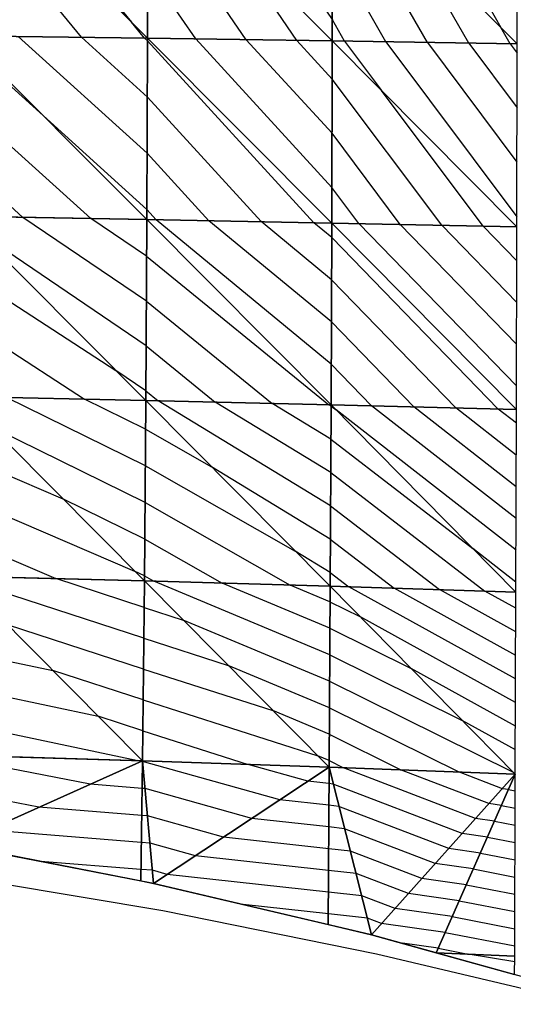
# Model space of a CAD drawing. Units: inches. Extents: x -10 to 10, y -5 to 5.
# Drawn here: x -2.1 to -0.8, y -4.8 to -2.2 of the extents above; entities that cross this region are included whole.
import ezdxf

# ---------------------------------------------------------------- set-up
doc = ezdxf.new("R2010")
doc.units = ezdxf.units.IN
doc.header["$MEASUREMENT"] = 0
for name, color, linetype, true_color in [('Edge Controller Lines', 163, 'Continuous', 0x5f7ab1), ('Net-Contour Lines', 150, 'Continuous', 0x0080ff), ('Net-Edge', 18, 'Continuous', 0x000000), ('Net-Triangles', 153, 'Continuous', 0x6699cc), ('Net-U', 18, 'Continuous', 0x000000), ('Net-V', 254, 'Continuous', 0xcbdade)]:
    doc.layers.add(name, color=color, linetype=linetype, true_color=true_color)

msp = doc.modelspace()

# ---------------------------------------------------------------- linework, layer by layer
at = {"layer": 'Edge Controller Lines'}
for p, q in [((-1.7151, -4.5912, 0.4088), (-2.3026, -4.4929, 0.5071)), ((-1.1347, -4.7086, 0.2914), (-1.7151, -4.5912, 0.4088)), ((-0.5625, -4.845, 0.155), (-1.1347, -4.7086, 0.2914))]:
    msp.add_line(p, q, dxfattribs=at)
at = {"layer": 'Net-Contour Lines'}
for p, q in [((-2.1737, -1.7245, 2.8), (-1.8003, -2.1778, 2.8)), ((-1.5575, -1.731, 3.2), (-1.2548, -2.1715, 3.2)), ((-1.0548, -1.7368, 3.6), (-0.7977, -2.1926, 3.6)), ((-0.9969, -2.2334, 3.4), (-1.2539, -1.7826, 3.4)), ((-1.9361, -2.2193, 2.7), (-2.2558, -1.8279, 2.7)), ((-1.4885, -2.2258, 3), (-1.7552, -1.8355, 3)), ((-1.3513, -2.2278, 3.1), (-1.5569, -1.9269, 3.1)), ((-0.8846, -2.2352, 3.5), (-1.058, -1.9311, 3.5)), ((-1.1092, -2.2316, 3.3), (-1.2543, -1.9771, 3.3)), ((-1.6257, -2.2237, 2.9), (-1.7557, -2.0334, 2.9)), ((-1.7645, -2.2217, 2.8), (-1.8003, -2.1778, 2.8)), ((-1.2215, -2.2298, 3.2), (-1.2548, -2.1715, 3.2)), ((-1.7576, -2.5342, 2.6), (-2.1076, -2.217, 2.6)), ((-0.7723, -2.237, 3.6), (-0.7977, -2.1926, 3.6)), ((-2.2572, -2.2359, 2.5), (-2.0484, -2.4238, 2.5)), ((-1.7569, -2.3816, 2.7), (-1.9361, -2.2193, 2.7)), ((-1.7563, -2.2291, 2.8), (-1.7645, -2.2217, 2.8)), ((-1.3054, -2.7227, 2.8), (-1.7563, -2.2291, 2.8)), ((-1.6257, -2.2237, 2.9), (-1.2561, -2.6271, 2.9)), ((-1.4885, -2.2258, 3), (-1.2557, -2.4799, 3)), ((-1.3513, -2.2278, 3.1), (-1.2552, -2.3327, 3.1)), ((-1.2215, -2.2298, 3.2), (-1.1212, -2.3639, 3.2)), ((-1.1092, -2.2316, 3.3), (-0.754, -2.7067, 3.3)), ((-0.9969, -2.2334, 3.4), (-0.7537, -2.5587, 3.4)), ((-0.8846, -2.2352, 3.5), (-0.7534, -2.4107, 3.5)), ((-0.7723, -2.237, 3.6), (-0.7531, -2.2627, 3.6)), ((-0.9581, -2.7297, 3.1), (-1.2552, -2.3327, 3.1)), ((-0.8457, -2.732, 3.2), (-1.1212, -2.3639, 3.2)), ((-2.258, -2.3982, 2.4), (-1.9099, -2.7114, 2.4)), ((-1.4479, -2.7199, 2.7), (-1.7569, -2.3816, 2.7)), ((-1.7582, -2.6867, 2.5), (-2.0484, -2.4238, 2.5)), ((-1.0704, -2.7274, 3), (-1.2557, -2.4799, 3)), ((-1.5903, -2.7172, 2.6), (-1.7576, -2.5342, 2.6)), ((-2.2587, -2.5605, 2.3), (-2.0945, -2.7083, 2.3)), ((-1.1827, -2.7251, 2.9), (-1.2561, -2.6271, 2.9)), ((-1.7328, -2.7145, 2.5), (-1.7582, -2.6867, 2.5)), ((-1.7595, -2.9357, 2.3), (-2.0945, -2.7083, 2.3)), ((-1.7588, -2.814, 2.4), (-1.9099, -2.7114, 2.4)), ((-1.2579, -3.1068, 2.5), (-1.7328, -2.7145, 2.5)), ((-1.2575, -2.9922, 2.6), (-1.5903, -2.7172, 2.6)), ((-1.257, -2.8776, 2.7), (-1.4479, -2.7199, 2.7)), ((-1.2566, -2.763, 2.8), (-1.3054, -2.7227, 2.8)), ((-1.1827, -2.7251, 2.9), (-0.7551, -3.1659, 2.9)), ((-1.7602, -3.0574, 2.2), (-2.2191, -2.7459, 2.2)), ((-1.0704, -2.7274, 3), (-0.7548, -3.0527, 3)), ((-0.9581, -2.7297, 3.1), (-0.7545, -2.9395, 3.1)), ((-0.8457, -2.732, 3.2), (-0.7542, -2.8263, 3.2)), ((-0.8049, -3.2287, 2.8), (-1.2566, -2.763, 2.8)), ((-1.7588, -2.814, 2.4), (-1.264, -3.2171, 2.4)), ((-2.2604, -2.8523, 2.1), (-1.8422, -3.1239, 2.1)), ((-0.9193, -3.2258, 2.7), (-1.257, -2.8776, 2.7)), ((-1.7595, -2.9357, 2.3), (-1.4186, -3.2134, 2.3)), ((-2.2613, -2.9849, 2), (-1.9273, -3.2018, 2)), ((-1.0337, -3.2229, 2.6), (-1.2575, -2.9922, 2.6)), ((-1.7602, -3.0574, 2.2), (-1.5732, -3.2098, 2.2)), ((-1.7609, -3.1791, 2.1), (-1.8422, -3.1239, 2.1)), ((-1.1482, -3.22, 2.5), (-1.2579, -3.1068, 2.5)), ((-1.7609, -3.1791, 2.1), (-1.7278, -3.2061, 2.1)), ((-1.7624, -3.383, 1.9), (-2.1393, -3.1973, 1.9)), ((-1.7616, -3.2835, 2), (-1.9273, -3.2018, 2)), ((-1.2598, -3.4916, 2.1), (-1.7278, -3.2061, 2.1)), ((-1.2593, -3.4012, 2.2), (-1.5732, -3.2098, 2.2)), ((-1.2589, -3.3109, 2.3), (-1.4186, -3.2134, 2.3)), ((-1.2584, -3.2205, 2.4), (-1.264, -3.2171, 2.4)), ((-1.2584, -3.2205, 2.4), (-1.2448, -3.231, 2.4)), ((-0.7563, -3.6122, 2.4), (-1.2448, -3.231, 2.4)), ((-0.7561, -3.526, 2.5), (-1.1482, -3.22, 2.5)), ((-0.7558, -3.4398, 2.6), (-1.0337, -3.2229, 2.6)), ((-0.7556, -3.3536, 2.7), (-0.9193, -3.2258, 2.7)), ((-0.7553, -3.2674, 2.8), (-0.8049, -3.2287, 2.8)), ((-1.7632, -3.4826, 1.8), (-2.1813, -3.2766, 1.8)), ((-1.7616, -3.2835, 2), (-1.5828, -3.3852, 2)), ((-1.2589, -3.3109, 2.3), (-0.8736, -3.607, 2.3)), ((-2.2642, -3.3535, 1.7), (-1.9864, -3.4726, 1.7)), ((-1.7624, -3.383, 1.9), (-1.3556, -3.6144, 1.9)), ((-1.2603, -3.5819, 2), (-1.5828, -3.3852, 2)), ((-1.2593, -3.4012, 2.2), (-0.8409, -3.7229, 2.2)), ((-2.2652, -3.4654, 1.6), (-1.7915, -3.6686, 1.6)), ((-1.7639, -3.5822, 1.7), (-1.9864, -3.4726, 1.7)), ((-1.7632, -3.4826, 1.8), (-1.369, -3.7068, 1.8)), ((-1.2598, -3.4916, 2.1), (-0.9638, -3.7191, 2.1)), ((-2.2663, -3.5774, 1.5), (-2.0055, -3.6892, 1.5)), ((-1.7639, -3.5822, 1.7), (-1.5542, -3.7015, 1.7)), ((-1.2603, -3.5819, 2), (-1.0867, -3.7153, 2)), ((-0.7566, -3.6984, 2.3), (-0.8736, -3.607, 2.3)), ((-1.2607, -3.6723, 1.9), (-1.3556, -3.6144, 1.9)), ((-1.7656, -3.7676, 1.5), (-2.0055, -3.6892, 1.5)), ((-1.7647, -3.6818, 1.6), (-1.7915, -3.6686, 1.6)), ((-1.7647, -3.6818, 1.6), (-1.7394, -3.6961, 1.6)), ((-1.2607, -3.6723, 1.9), (-1.2097, -3.7115, 1.9)), ((-1.7664, -3.8512, 1.4), (-2.2598, -3.6901, 1.4)), ((-1.262, -3.8957, 1.6), (-1.7394, -3.6961, 1.6)), ((-1.2616, -3.8238, 1.7), (-1.5542, -3.7015, 1.7)), ((-1.2612, -3.7519, 1.8), (-1.369, -3.7068, 1.8)), ((-0.7574, -3.9616, 1.9), (-1.2097, -3.7115, 1.9)), ((-0.7572, -3.8976, 2), (-1.0867, -3.7153, 2)), ((-0.757, -3.8335, 2.1), (-0.9638, -3.7191, 2.1)), ((-0.7568, -3.7694, 2.2), (-0.8409, -3.7229, 2.2)), ((-1.7656, -3.7676, 1.5), (-1.6597, -3.8016, 1.5)), ((-1.2612, -3.7519, 1.8), (-1.18, -3.7921, 1.8)), ((-0.7576, -4.0257, 1.8), (-1.18, -3.7921, 1.8)), ((-1.7673, -3.9349, 1.3), (-2.1366, -3.8143, 1.3)), ((-1.2624, -3.9676, 1.5), (-1.6597, -3.8016, 1.5)), ((-1.2616, -3.8238, 1.7), (-1.0412, -3.9331, 1.7)), ((-1.7664, -3.8512, 1.4), (-1.5379, -3.9246, 1.4)), ((-2.27, -3.8841, 1.2), (-2.0134, -3.9384, 1.2)), ((-1.262, -3.8957, 1.6), (-0.9024, -4.074, 1.6)), ((-1.2629, -4.0396, 1.4), (-1.5379, -3.9246, 1.4)), ((-1.7682, -4.0185, 1.2), (-2.0134, -3.9384, 1.2)), ((-1.7673, -3.9349, 1.3), (-1.4162, -4.0476, 1.3)), ((-0.7578, -4.0898, 1.7), (-1.0412, -3.9331, 1.7)), ((-2.2713, -3.9818, 1.1), (-1.8903, -4.0626, 1.1)), ((-1.2624, -3.9676, 1.5), (-0.7637, -4.2149, 1.5)), ((-1.7682, -4.0185, 1.2), (-1.2944, -4.1706, 1.2)), ((-1.7691, -4.1021, 1.1), (-1.8903, -4.0626, 1.1)), ((-1.2633, -4.1115, 1.3), (-1.4162, -4.0476, 1.3)), ((-1.2629, -4.0396, 1.4), (-0.9095, -4.2148, 1.4)), ((-2.2726, -4.0796, 1), (-1.7825, -4.1834, 1)), ((-0.7581, -4.1538, 1.6), (-0.9024, -4.074, 1.6)), ((-1.7691, -4.1021, 1.1), (-1.4834, -4.1938, 1.1)), ((-1.2633, -4.1115, 1.3), (-1.0669, -4.2089, 1.3)), ((-1.2637, -4.1834, 1.2), (-1.2944, -4.1706, 1.2)), ((-1.9121, -4.2476, 0.9), (-2.274, -4.1766, 0.9)), ((-1.7732, -4.1853, 1), (-1.7825, -4.1834, 1)), ((-1.77, -4.1855, 1), (-1.7732, -4.1853, 1)), ((-1.7698, -4.1855, 1), (-1.77, -4.1855, 1)), ((-1.3974, -4.29, 1), (-1.7698, -4.1855, 1)), ((-1.321, -4.2394, 1.1), (-1.4834, -4.1938, 1.1)), ((-1.2637, -4.1834, 1.2), (-1.2243, -4.203, 1.2)), ((-0.8661, -4.3409, 1.2), (-1.2243, -4.203, 1.2)), ((-0.8297, -4.3002, 1.3), (-1.0669, -4.2089, 1.3)), ((-0.7933, -4.2595, 1.4), (-0.9095, -4.2148, 1.4)), ((-1.7711, -4.2588, 0.9), (-1.9121, -4.2476, 0.9)), ((-1.264, -4.2456, 1.1), (-1.321, -4.2394, 1.1)), ((-1.2523, -4.2469, 1.1), (-1.264, -4.2456, 1.1)), ((-0.9025, -4.3816, 1.1), (-1.2523, -4.2469, 1.1)), ((-2.0511, -4.3098, 0.8), (-2.2757, -4.2658, 0.8)), ((-1.7631, -4.2594, 0.9), (-1.7711, -4.2588, 0.9)), ((-1.4738, -4.3406, 0.9), (-1.7631, -4.2594, 0.9)), ((-0.7766, -4.2618, 1.4), (-0.7933, -4.2595, 1.4)), ((-0.7766, -4.2618, 1.4), (-0.7584, -4.2654, 1.4)), ((-1.2643, -4.3045, 1), (-1.3974, -4.29, 1)), ((-0.7958, -4.305, 1.3), (-0.8297, -4.3002, 1.3)), ((-1.7722, -4.3321, 0.8), (-2.0511, -4.3098, 0.8)), ((-1.2368, -4.3075, 1), (-1.2643, -4.3045, 1)), ((-0.939, -4.4223, 1), (-1.2368, -4.3075, 1)), ((-0.7958, -4.305, 1.3), (-0.7586, -4.3122, 1.3)), ((-1.7564, -4.3333, 0.8), (-1.7722, -4.3321, 0.8)), ((-1.5502, -4.3912, 0.8), (-1.7564, -4.3333, 0.8)), ((-1.2646, -4.3635, 0.9), (-1.4738, -4.3406, 0.9)), ((-0.8149, -4.3481, 1.2), (-0.8661, -4.3409, 1.2)), ((-0.8149, -4.3481, 1.2), (-0.7587, -4.359, 1.2)), ((-1.7733, -4.4054, 0.7), (-2.1901, -4.3721, 0.7)), ((-1.2214, -4.3682, 0.9), (-1.2646, -4.3635, 0.9)), ((-0.9754, -4.4629, 0.9), (-1.2214, -4.3682, 0.9)), ((-0.834, -4.3912, 1.1), (-0.9025, -4.3816, 1.1)), ((-1.7497, -4.4072, 0.7), (-1.7733, -4.4054, 0.7)), ((-1.6266, -4.4418, 0.7), (-1.7497, -4.4072, 0.7)), ((-1.2648, -4.4224, 0.8), (-1.5502, -4.3912, 0.8)), ((-0.834, -4.3912, 1.1), (-0.7589, -4.4058, 1.1)), ((-1.206, -4.4288, 0.8), (-1.2648, -4.4224, 0.8)), ((-1.0118, -4.5036, 0.8), (-1.206, -4.4288, 0.8)), ((-0.8531, -4.4343, 1), (-0.939, -4.4223, 1)), ((-0.8531, -4.4343, 1), (-0.759, -4.4526, 1)), ((-1.7744, -4.4786, 0.6), (-2.047, -4.4569, 0.6)), ((-1.2651, -4.4813, 0.7), (-1.6266, -4.4418, 0.7)), ((-0.8722, -4.4774, 0.9), (-0.9754, -4.4629, 0.9)), ((-1.743, -4.4811, 0.6), (-1.7744, -4.4786, 0.6)), ((-1.703, -4.4924, 0.6), (-1.743, -4.4811, 0.6)), ((-1.1906, -4.4895, 0.7), (-1.2651, -4.4813, 0.7)), ((-1.0482, -4.5443, 0.7), (-1.1906, -4.4895, 0.7)), ((-0.8722, -4.4774, 0.9), (-0.7592, -4.4994, 0.9)), ((-1.2654, -4.5403, 0.6), (-1.703, -4.4924, 0.6)), ((-0.8913, -4.5205, 0.8), (-1.0118, -4.5036, 0.8)), ((-1.1752, -4.5501, 0.6), (-1.2654, -4.5403, 0.6)), ((-0.9105, -4.5636, 0.7), (-1.0482, -4.5443, 0.7)), ((-0.8913, -4.5205, 0.8), (-0.7593, -4.5462, 0.8)), ((-1.0846, -4.585, 0.6), (-1.1752, -4.5501, 0.6)), ((-0.9105, -4.5636, 0.7), (-0.7595, -4.593, 0.7)), ((-1.2657, -4.5992, 0.5), (-1.4973, -4.5738, 0.5)), ((-0.9296, -4.6067, 0.6), (-1.0846, -4.585, 0.6)), ((-1.1598, -4.6108, 0.5), (-1.2657, -4.5992, 0.5)), ((-1.1211, -4.6257, 0.5), (-1.1598, -4.6108, 0.5)), ((-0.9296, -4.6067, 0.6), (-0.7596, -4.6398, 0.6)), ((-0.9487, -4.6498, 0.5), (-1.1211, -4.6257, 0.5)), ((-0.9487, -4.6498, 0.5), (-0.7598, -4.6866, 0.5)), ((-0.9678, -4.6929, 0.4), (-1.0647, -4.6793, 0.4)), ((-0.9678, -4.6929, 0.4), (-0.886, -4.7089, 0.4)), ((-0.7599, -4.7297, 0.4), (-0.886, -4.7089, 0.4))]:
    msp.add_line(p, q, dxfattribs=at)
at = {"layer": 'Net-Edge'}
for p, q in [((-1.7398, -4.5167, 0.5518), (-2.3316, -4.4015, 0.6446)), ((-1.1482, -4.656, 0.4253), (-1.7398, -4.5167, 0.5518)), ((-0.571, -4.817, 0.2501), (-1.1482, -4.656, 0.4253))]:
    msp.add_line(p, q, dxfattribs=at)
at = {"layer": 'Net-Triangles'}
for points in [[(-2.2571, -2.215, 2.5129), (-1.7563, -2.2218, 2.8048), (-2.2554, -1.7236, 2.7504)], [(-1.7563, -2.2218, 2.8048), (-1.7549, -1.7288, 3.0539), (-2.2554, -1.7236, 2.7504)], [(-1.7563, -2.2218, 2.8048), (-1.2549, -2.2293, 3.1703), (-1.7549, -1.7288, 3.0539)], [(-1.2549, -2.2293, 3.1703), (-1.2538, -1.7344, 3.4248), (-1.7549, -1.7288, 3.0539)], [(-1.2549, -2.2293, 3.1703), (-0.7531, -2.2373, 3.6171), (-1.2538, -1.7344, 3.4248)], [(-0.7531, -2.2373, 3.6171), (-0.7524, -1.7405, 3.8663), (-1.2538, -1.7344, 3.4248)], [(-2.2594, -2.7054, 2.2107), (-1.7583, -2.714, 2.4821), (-2.2571, -2.215, 2.5129)], [(-1.7583, -2.714, 2.4821), (-1.7563, -2.2218, 2.8048), (-2.2571, -2.215, 2.5129)], [(-1.7583, -2.714, 2.4821), (-1.2564, -2.7236, 2.8344), (-1.7563, -2.2218, 2.8048)], [(-1.2564, -2.7236, 2.8344), (-1.2549, -2.2293, 3.1703), (-1.7563, -2.2218, 2.8048)], [(-1.2564, -2.7236, 2.8344), (-0.754, -2.7339, 3.2816), (-1.2549, -2.2293, 3.1703)], [(-0.754, -2.7339, 3.2816), (-0.7531, -2.2373, 3.6171), (-1.2549, -2.2293, 3.1703)], [(-2.2627, -3.1947, 1.8418), (-1.761, -3.2053, 2.0785), (-2.2594, -2.7054, 2.2107)], [(-1.761, -3.2053, 2.0785), (-1.7583, -2.714, 2.4821), (-2.2594, -2.7054, 2.2107)], [(-1.761, -3.2053, 2.0785), (-1.2584, -3.2172, 2.4037), (-1.7583, -2.714, 2.4821)], [(-1.2584, -3.2172, 2.4037), (-1.2564, -2.7236, 2.8344), (-1.7583, -2.714, 2.4821)], [(-1.2584, -3.2172, 2.4037), (-0.7552, -3.23, 2.8434), (-1.2564, -2.7236, 2.8344)], [(-0.7552, -3.23, 2.8434), (-0.754, -2.7339, 3.2816), (-1.2564, -2.7236, 2.8344)], [(-2.2673, -3.6825, 1.4061), (-1.7648, -3.6954, 1.5863), (-2.2627, -3.1947, 1.8418)], [(-1.7648, -3.6954, 1.5863), (-1.761, -3.2053, 2.0785), (-2.2627, -3.1947, 1.8418)], [(-1.7648, -3.6954, 1.5863), (-1.2609, -3.7099, 1.8583), (-1.761, -3.2053, 2.0785)], [(-1.2609, -3.7099, 1.8583), (-1.2584, -3.2172, 2.4037), (-1.761, -3.2053, 2.0785)], [(-1.2609, -3.7099, 1.8583), (-0.7567, -3.7255, 2.2685), (-1.2584, -3.2172, 2.4037)], [(-0.7567, -3.7255, 2.2685), (-0.7552, -3.23, 2.8434), (-1.2584, -3.2172, 2.4037)], [(-2.2738, -4.1685, 0.9092), (-1.7699, -4.1838, 1.0023), (-2.2673, -3.6825, 1.4061)], [(-1.7699, -4.1838, 1.0023), (-1.7648, -3.6954, 1.5863), (-2.2673, -3.6825, 1.4061)], [(-1.7699, -4.1838, 1.0023), (-1.2638, -4.2015, 1.1749), (-1.7648, -3.6954, 1.5863)], [(-1.2638, -4.2015, 1.1749), (-1.2609, -3.7099, 1.8583), (-1.7648, -3.6954, 1.5863)], [(-1.2638, -4.2015, 1.1749), (-0.7583, -4.2204, 1.4961), (-1.2609, -3.7099, 1.8583)], [(-0.7583, -4.2204, 1.4961), (-0.7567, -3.7255, 2.2685), (-1.2609, -3.7099, 1.8583)], [(-2.2738, -4.1685, 0.9092), (-2.2786, -4.4118, 0.6363), (-1.7699, -4.1838, 1.0023)], [(-2.2786, -4.4118, 0.6363), (-1.7749, -4.5099, 0.5574), (-1.7699, -4.1838, 1.0023)], [(-1.7699, -4.1838, 1.0023), (-1.7749, -4.5099, 0.5574), (-1.7398, -4.5167, 0.5518)], [(-1.7699, -4.1838, 1.0023), (-1.7398, -4.5167, 0.5518), (-1.2638, -4.2015, 1.1749)], [(-1.7398, -4.5167, 0.5518), (-1.2658, -4.6284, 0.4505), (-1.2638, -4.2015, 1.1749)], [(-1.2638, -4.2015, 1.1749), (-1.2658, -4.6284, 0.4505), (-1.1482, -4.656, 0.4253)], [(-1.2638, -4.2015, 1.1749), (-1.1482, -4.656, 0.4253), (-0.7583, -4.2204, 1.4961)], [(-1.1482, -4.656, 0.4253), (-0.9731, -4.7049, 0.3722), (-0.7583, -4.2204, 1.4961)], [(-0.9731, -4.7049, 0.3722), (-0.7598, -4.7146, 0.4402), (-0.7583, -4.2204, 1.4961)], [(-0.7598, -4.7146, 0.4402), (-0.9731, -4.7049, 0.3722), (-0.7601, -4.7643, 0.3075)]]:
    msp.add_3dface(points, dxfattribs=at)
at = {"layer": 'Net-U'}
for p, q in [((-1.7563, -2.2218, 2.8048), (-1.7549, -1.7288, 3.0539)), ((-1.2549, -2.2293, 3.1703), (-1.2538, -1.7344, 3.4248)), ((-1.7583, -2.714, 2.4821), (-1.7563, -2.2218, 2.8048)), ((-1.2564, -2.7236, 2.8344), (-1.2549, -2.2293, 3.1703)), ((-1.761, -3.2053, 2.0785), (-1.7583, -2.714, 2.4821)), ((-1.2584, -3.2172, 2.4037), (-1.2564, -2.7236, 2.8344)), ((-1.7648, -3.6954, 1.5863), (-1.761, -3.2053, 2.0785)), ((-1.2609, -3.7099, 1.8583), (-1.2584, -3.2172, 2.4037)), ((-1.7699, -4.1838, 1.0023), (-1.7648, -3.6954, 1.5863)), ((-1.2638, -4.2015, 1.1749), (-1.2609, -3.7099, 1.8583)), ((-1.7699, -4.1838, 1.0023), (-1.7749, -4.5099, 0.5574)), ((-1.2638, -4.2015, 1.1749), (-1.2658, -4.6284, 0.4505))]:
    msp.add_line(p, q, dxfattribs=at)
at = {"layer": 'Net-V'}
for p, q in [((-2.2571, -2.215, 2.5129), (-1.7563, -2.2218, 2.8048)), ((-1.7563, -2.2218, 2.8048), (-1.2549, -2.2293, 3.1703)), ((-1.2549, -2.2293, 3.1703), (-0.7531, -2.2373, 3.6171)), ((-2.2594, -2.7054, 2.2107), (-1.7583, -2.714, 2.4821)), ((-1.7583, -2.714, 2.4821), (-1.2564, -2.7236, 2.8344)), ((-1.2564, -2.7236, 2.8344), (-0.754, -2.7339, 3.2816)), ((-2.2627, -3.1947, 1.8418), (-1.761, -3.2053, 2.0785)), ((-1.761, -3.2053, 2.0785), (-1.2584, -3.2172, 2.4037)), ((-1.2584, -3.2172, 2.4037), (-0.7552, -3.23, 2.8434)), ((-2.2673, -3.6825, 1.4061), (-1.7648, -3.6954, 1.5863)), ((-1.7648, -3.6954, 1.5863), (-1.2609, -3.7099, 1.8583)), ((-1.2609, -3.7099, 1.8583), (-0.7567, -3.7255, 2.2685)), ((-2.2738, -4.1685, 0.9092), (-1.7699, -4.1838, 1.0023)), ((-1.7699, -4.1838, 1.0023), (-1.2638, -4.2015, 1.1749)), ((-1.2638, -4.2015, 1.1749), (-0.7583, -4.2204, 1.4961)), ((-0.7598, -4.7146, 0.4402), (-0.9731, -4.7049, 0.3722))]:
    msp.add_line(p, q, dxfattribs=at)

doc.saveas('drawing.dxf')
